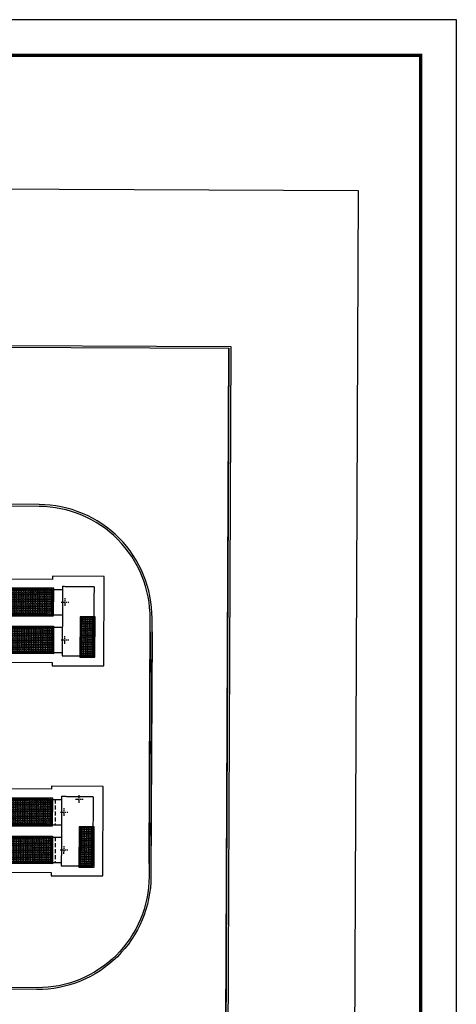
# Model space of a CAD drawing. Units: millimetres. Extents: x 181616 to 1071531, y 1863752 to 2241512.
# Drawn here: x 598228 to 632861, y 2107545 to 2185582 of the extents above; entities that cross this region are included whole.
import ezdxf

# ---------------------------------------------------------------- set-up
doc = ezdxf.new("R2010")
doc.units = ezdxf.units.MM
doc.header["$LTSCALE"] = 10
doc.linetypes.add('CENTER', pattern=[50.8, 31.75, -6.35, 6.35, -6.35])
doc.linetypes.add('HIDDEN', pattern=[9.525, 6.35, -3.175])
doc.layers.add('00 围墙', color=4, linetype='CONTINUOUS', lineweight=25)
doc.layers.add('00 道路边线', color=2, linetype='CONTINUOUS', lineweight=30)
for name, color, linetype in [('DIM', 3, 'CONTINUOUS'), ('GPSCOMMON', 7, 'CONTINUOUS'), ('TEL_TAB', 7, 'CONTINUOUS'), ('中心线', 1, 'CENTER'), ('图框', 7, 'CONTINUOUS'), ('外墙线', 7, 'CONTINUOUS'), ('盖板', 140, 'CONTINUOUS')]:
    doc.layers.add(name, color=color, linetype=linetype)
doc.linetypes.add('FENCELINE2', pattern='A,6.35,-2.54,[132,ltypeshp.shx,S=2.54,R=0,X=-2.54,Y=0],-2.54,25.4', length=36.83)

# ---------------------------------------------------------------- blocks, each defined once
blk = doc.blocks.new('A$Cb27be8a5')
at = {"layer": '00 围墙', "linetype": 'FENCELINE2', "ltscale": 10, "flags": 128}
blk.add_lwpolyline([(16.215, 55.58), (11.018, 61.794), (12.48, 66.767), (89.547, 164.516), (147.619, 118.731), (104.065, 63.489), (46.844, 10.584), (19.734, 42.654), (19.89, 48.094), (22.12, 50.92)], dxfattribs=at)
at = {"layer": '00 道路边线', "color": 252, "true_color": 0x939598}
blk.add_line((135.811, 115.059), (93.087, 148.737), dxfattribs=at)
at = {"layer": '00 道路边线', "color": 252, "true_color": 0x939598, "flags": 128}
for points in [[(34.722, 74.938), (93.062, 148.948)], [(34.84, 74.845), (93.087, 148.737)], [(34.84, 74.845), (93.087, 148.737)], [(93.062, 148.948), (136.413, 114.769)], [(93.087, 148.737), (136.202, 114.745)]]:
    blk.add_lwpolyline(points, dxfattribs=at)
for points in [[(121.454, 118.736), (106.219, 130.745, 0.414214), (93.58, 129.249), (88.751, 123.123), (77.295, 108.593)], [(121.362, 118.618), (106.126, 130.627, 0.414214), (93.697, 129.156), (88.869, 123.03), (77.413, 108.5)], [(106.949, 129.979), (122.184, 117.969, -0.414214), (123.656, 105.54), (118.827, 99.414), (107.19, 84.649)], [(107.042, 130.097), (122.277, 118.087, -0.414214), (123.773, 105.447), (118.945, 99.322), (107.307, 84.556)]]:
    blk.add_lwpolyline(points, format="xyb", dxfattribs=at)
blk = doc.blocks.new('A$Ca682aa66')
at = {"layer": '盖板'}
h = blk.add_hatch(dxfattribs=at)
h.set_pattern_fill('ANGLE', color=252, scale=20, angle=90, style=0)
h.set_pattern_definition([(270, (17090.47, -190371.67), (-139.7, 9e-15), [101.6, -38.1]), (180, (17090.47, -190371.67), (0, 139.7), [101.6, -38.1])])
h.paths.add_polyline_path([(41489, 28325), (41489, 26125), (45389, 26125), (45389, 28325)])
h = blk.add_hatch(dxfattribs=at)
h.set_pattern_fill('ANGLE', color=252, scale=20, angle=90, style=0)
h.set_pattern_definition([(90, (16890.47, 241821.67), (-139.7, 9e-15), [101.6, -38.1]), (180, (16890.47, 241821.67), (-2e-14, -139.7), [101.6, -38.1])])
h.paths.add_polyline_path([(47539, 26025), (47539, 22925), (48639, 22925), (48639, 26025)])
h = blk.add_hatch(dxfattribs=at)
h.set_pattern_fill('ANGLE', color=252, scale=20, angle=90, style=0)
h.set_pattern_definition([(90, (17090.47, 241821.67), (-139.7, 9e-15), [101.6, -38.1]), (180, (17090.47, 241821.67), (-2e-14, -139.7), [101.6, -38.1])])
h.paths.add_polyline_path([(41489, 23125), (41489, 25325), (45389, 25325), (45389, 23125)])
h = blk.add_hatch(dxfattribs=at)
h.set_pattern_fill('ANGLE', color=252, scale=20, angle=90, style=0)
h.set_pattern_definition([(270, (17090.47, -207015.1), (-139.7, 9e-15), [101.6, -38.1]), (180, (17090.47, -207015.1), (0, 139.7), [101.6, -38.1])])
h.paths.add_polyline_path([(41489, 11682), (41489, 9482), (45389, 9482), (45389, 11682)])
h = blk.add_hatch(dxfattribs=at)
h.set_pattern_fill('ANGLE', color=252, scale=20, angle=90, style=0)
h.set_pattern_definition([(90, (16890.47, 225178.25), (-139.7, 9e-15), [101.6, -38.1]), (180, (16890.47, 225178.25), (-2e-14, -139.7), [101.6, -38.1])])
h.paths.add_polyline_path([(47539, 9382), (47539, 6282), (48639, 6282), (48639, 9382)])
h = blk.add_hatch(dxfattribs=at)
h.set_pattern_fill('ANGLE', color=252, scale=20, angle=90, style=0)
h.set_pattern_definition([(90, (17090.47, 225178.25), (-139.7, 9e-15), [101.6, -38.1]), (180, (17090.47, 225178.25), (-2e-14, -139.7), [101.6, -38.1])])
h.paths.add_polyline_path([(41489, 6482), (41489, 8682), (45389, 8682), (45389, 6482)])
at = {"layer": '中心线'}
for p, q in [((46299, 26922), (46299, 27528)), ((45996, 27225), (46602, 27225)), ((45996, 24225), (46602, 24225)), ((46299, 23922), (46299, 24528)), ((47489, 11319), (47489, 11925)), ((47186, 11622), (47792, 11622)), ((45996, 10582), (46602, 10582)), ((46299, 10279), (46299, 10885)), ((46299, 7279), (46299, 7885)), ((45996, 7582), (46602, 7582))]:
    blk.add_line(p, q, dxfattribs=at)
at = {"layer": '外墙线', "color": 8, "linetype": 'HIDDEN', "ltscale": 0.2}
for p, q in [((37289, 28225), (46089, 28225)), ((46089, 28475), (46089, 22975)), ((46089, 28475), (48589, 28475)), ((48589, 28475), (48589, 22975)), ((37289, 26225), (46089, 26225)), ((37289, 25225), (46089, 25225)), ((37289, 23225), (46089, 23225)), ((46089, 22975), (48589, 22975)), ((46089, 11832), (46089, 6332)), ((46089, 11832), (48589, 11832)), ((48589, 11832), (48589, 6332)), ((37289, 11582), (46089, 11582)), ((45289, 11582), (45289, 9582)), ((37289, 9582), (46089, 9582)), ((37289, 8582), (46089, 8582)), ((45289, 8582), (45289, 6582)), ((37289, 6582), (46089, 6582)), ((46089, 6332), (48589, 6332))]:
    blk.add_line(p, q, dxfattribs=at)
at = {"layer": '外墙线', "color": 8, "linetype": 'HIDDEN', "ltscale": 5}
for p, q in [((45289, 28225), (45289, 26225)), ((46039, 26225), (46089, 26225)), ((45289, 25225), (45289, 23225)), ((45589, 11582), (45589, 9582)), ((46039, 9582), (46089, 9582)), ((45589, 8582), (45589, 6582))]:
    blk.add_line(p, q, dxfattribs=at)
at = {"layer": '外墙线'}
for points in [[(37289, 22425), (45289, 22425), (45289, 22175), (49389, 22175), (49389, 29275), (45289, 29275), (45289, 29025), (37289, 29025)], [(37289, 5782), (45289, 5782), (45289, 5532), (49389, 5532), (49389, 12632), (45289, 12632), (45289, 12382), (37289, 12382)]]:
    blk.add_lwpolyline(points, dxfattribs=at)
at = {"layer": '盖板', "color": 8}
for points in [[(41389, 28225), (41389, 26225), (45289, 26225), (45289, 28225)], [(47589, 25975), (47589, 22975), (48589, 22975), (48589, 25975)], [(41389, 23225), (41389, 25225), (45289, 25225), (45289, 23225)], [(41389, 11582), (41389, 9582), (45289, 9582), (45289, 11582)], [(47589, 9332), (47589, 6332), (48589, 6332), (48589, 9332)], [(41389, 6582), (41389, 8582), (45289, 8582), (45289, 6582)]]:
    blk.add_lwpolyline(points, close=True, dxfattribs=at)
at = {"layer": '盖板'}
for points in [[(41489, 28325), (41489, 26125), (45389, 26125), (45389, 28325)], [(47489, 26075), (47489, 22875), (48689, 22875), (48689, 26075)], [(41489, 23125), (41489, 25325), (45389, 25325), (45389, 23125)], [(41489, 11682), (41489, 9482), (45389, 9482), (45389, 11682)], [(47489, 9432), (47489, 6232), (48689, 6232), (48689, 9432)], [(41489, 6482), (41489, 8682), (45389, 8682), (45389, 6482)]]:
    blk.add_lwpolyline(points, close=True, dxfattribs=at)
blk = doc.blocks.new('图框333')
at = {"layer": '图框'}
blk.add_lwpolyline([(1266086, -483027), (1350186, -483027), (1350186, -423563), (1266086, -423563)], close=True, dxfattribs=at)
at = {"layer": '图框', "const_width": 142}
blk.add_lwpolyline([(1269625, -481611), (1348770, -481611), (1348770, -424978), (1269625, -424978)], close=True, dxfattribs=at)

msp = doc.modelspace()

# ---------------------------------------------------------------- block references
at = {"layer": 'DIM', "color": 252, "ltscale": 0.5, "rotation": 359.7496877926328}
msp.add_blockref('A$Ca682aa66', (555412, 2112399), dxfattribs=at)
at = {"layer": 'GPSCOMMON', "xscale": 1.997825717669912, "yscale": 1.997825717669912, "zscale": 1.997825717669912}
msp.add_blockref('图框333', (-2064574, 3031786), dxfattribs=at)
at = {"layer": 'TEL_TAB', "xscale": 1000, "yscale": 1000, "zscale": 1000, "rotation": 307.9999999999999}
msp.add_blockref('A$Cb27be8a5', (440304, 2141323), dxfattribs=at)
msp.add_blockref('A$Cb27be8a5', (440304, 2141323), dxfattribs=at)

doc.saveas('drawing.dxf')
